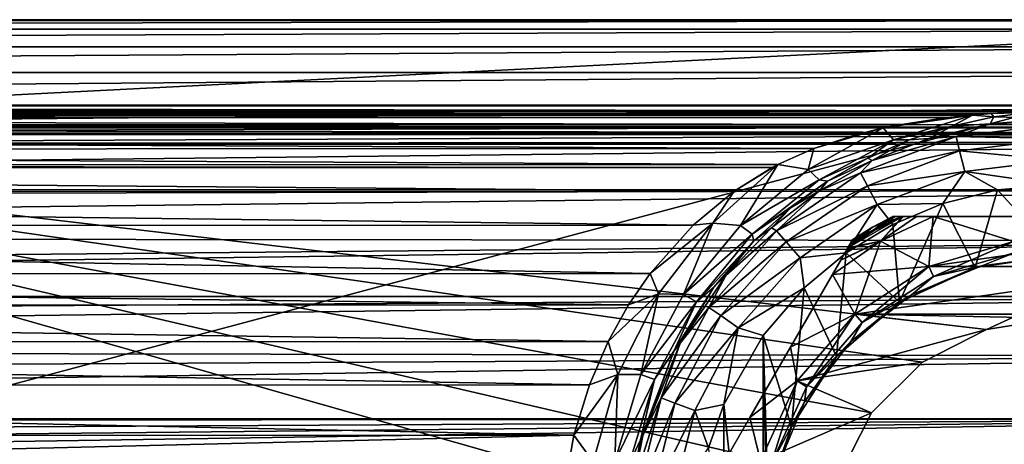
# Model space of a CAD drawing. Units: millimetres. Extents: x -320 to 152, y -206 to 580.
# Drawn here: x 28 to 73, y 5 to 24 of the extents above; entities that cross this region are included whole.
import ezdxf

# ---------------------------------------------------------------- set-up
doc = ezdxf.new("R2010")
doc.units = ezdxf.units.MM
doc.header["$LTSCALE"] = 26.699852
for name, color, linetype in [('370', 7, 'CONTINUOUS'), ('373', 7, 'CONTINUOUS'), ('374', 7, 'CONTINUOUS'), ('375', 7, 'CONTINUOUS'), ('382', 7, 'CONTINUOUS'), ('673', 7, 'CONTINUOUS'), ('674', 7, 'CONTINUOUS'), ('675', 7, 'CONTINUOUS'), ('680', 7, 'CONTINUOUS'), ('681', 7, 'CONTINUOUS'), ('684', 7, 'CONTINUOUS'), ('685', 7, 'CONTINUOUS'), ('687', 7, 'CONTINUOUS'), ('688', 7, 'CONTINUOUS'), ('689', 7, 'CONTINUOUS'), ('690', 7, 'CONTINUOUS'), ('702', 7, 'CONTINUOUS'), ('704', 7, 'CONTINUOUS'), ('707', 7, 'CONTINUOUS'), ('709', 7, 'CONTINUOUS'), ('713', 7, 'CONTINUOUS'), ('716', 7, 'CONTINUOUS'), ('719', 7, 'CONTINUOUS'), ('723', 7, 'CONTINUOUS')]:
    doc.layers.add(name, color=color, linetype=linetype)

msp = doc.modelspace()

# ---------------------------------------------------------------- linework, layer by layer
at = {"layer": '370', "color": 7, "linetype": 'CONTINUOUS'}
for points in [[(0.25, 18.3, -36.3), (90.167, 18.361, -36.3), (71.787, 9.891, -36.3), (0.25, 18.3, -36.3)], [(0.25, -18.3, -36.3), (0.25, 18.3, -36.3), (64.6, 0, -36.3), (0.25, -18.3, -36.3)], [(64.6, 0, -36.3), (0.25, 18.3, -36.3), (65.109, 3.214, -36.3), (64.6, 0, -36.3)], [(65.109, 3.214, -36.3), (0.25, 18.3, -36.3), (66.587, 6.114, -36.3), (65.109, 3.214, -36.3)], [(66.587, 6.114, -36.3), (0.25, 18.3, -36.3), (68.888, 8.414, -36.3), (66.587, 6.114, -36.3)], [(68.888, 8.414, -36.3), (0.25, 18.3, -36.3), (71.787, 9.891, -36.3), (68.888, 8.414, -36.3)], [(71.787, 9.891, -36.3), (90.167, 18.361, -36.3), (75, 10.4, -36.3), (71.787, 9.891, -36.3)]]:
    msp.add_3dface(points, dxfattribs=at)
at = {"layer": '373', "color": 7, "linetype": 'CONTINUOUS'}
for points in [[(94.1, 23.856, -2.627), (0.25, 19.088, -35.641), (0.042, 23.855, -2.636), (94.1, 23.856, -2.627)], [(90.166, 19.149, -35.639), (0.25, 19.088, -35.641), (94.1, 23.856, -2.627), (90.166, 19.149, -35.639)]]:
    msp.add_3dface(points, dxfattribs=at)
at = {"layer": '374', "color": 7, "linetype": 'CONTINUOUS'}
for points in [[(94.1, 23.856, -2.627), (0.042, 23.855, -2.636), (94.1, 23.861, -2.583), (94.1, 23.856, -2.627)], [(94.1, 23.861, -2.583), (0.042, 23.855, -2.636), (0.042, 23.86, -2.592), (94.1, 23.861, -2.583)]]:
    msp.add_3dface(points, dxfattribs=at)
at = {"layer": '375', "color": 7, "linetype": 'CONTINUOUS'}
for points in [[(94.1, 23.861, -2.583), (0.042, 23.86, -2.592), (-94.016, 23.892, 2.254), (94.1, 23.861, -2.583)], [(94.1, 23.861, -2.583), (-94.016, 23.892, 2.254), (94.101, 23.892, 2.257), (94.1, 23.861, -2.583)], [(-94.016, 23.892, 2.254), (-94.016, 23.462, 5.05), (94.101, 23.892, 2.257), (-94.016, 23.892, 2.254)], [(94.101, 23.892, 2.257), (-94.016, 23.462, 5.05), (94.1, 23.461, 5.054), (94.101, 23.892, 2.257)], [(-94.016, 23.462, 5.05), (-94.016, 22.666, 7.891), (94.1, 23.461, 5.054), (-94.016, 23.462, 5.05)], [(94.1, 23.461, 5.054), (-94.016, 22.666, 7.891), (94.1, 22.664, 7.895), (94.1, 23.461, 5.054)], [(-94.016, 22.666, 7.891), (-94.016, 21.51, 10.642), (94.1, 22.664, 7.895), (-94.016, 22.666, 7.891)], [(94.1, 22.664, 7.895), (-94.016, 21.51, 10.642), (94.1, 21.508, 10.645), (94.1, 22.664, 7.895)], [(-94.016, 21.51, 10.642), (-94.016, 20.033, 13.214), (94.1, 21.508, 10.645), (-94.016, 21.51, 10.642)], [(94.1, 21.508, 10.645), (-94.016, 20.033, 13.214), (94.1, 20.031, 13.216), (94.1, 21.508, 10.645)], [(-94.016, 20.033, 13.214), (-94.016, 18.259, 15.576), (94.1, 20.031, 13.216), (-94.016, 20.033, 13.214)], [(94.1, 20.031, 13.216), (-94.016, 18.259, 15.576), (94.1, 18.257, 15.578), (94.1, 20.031, 13.216)], [(-94.016, 18.259, 15.576), (-94.016, 16.208, 17.699), (94.1, 18.257, 15.578), (-94.016, 18.259, 15.576)], [(94.1, 18.257, 15.578), (-94.016, 16.208, 17.699), (94.1, 16.206, 17.701), (94.1, 18.257, 15.578)], [(94.1, 16.206, 17.701), (-94.016, 16.208, 17.699), (-89.5, 15.8, 18.064), (94.1, 16.206, 17.701)], [(-88.186, 14.08, 19.433), (94.1, 16.206, 17.701), (-89.5, 15.8, 18.064), (-88.186, 14.08, 19.433)], [(94.101, 13.901, 19.562), (94.1, 16.206, 17.701), (-88.186, 14.08, 19.433), (94.101, 13.901, 19.562)], [(94.101, 13.901, 19.562), (-94.016, 11.377, 21.131), (94.1, 11.376, 21.132), (94.101, 13.901, 19.562)], [(-94.016, 11.377, 21.131), (94.101, 13.901, 19.562), (-86.75, 12.2, 20.666), (-94.016, 11.377, 21.131)], [(-86.75, 12.2, 20.666), (94.101, 13.901, 19.562), (-88.186, 14.08, 19.433), (-86.75, 12.2, 20.666)], [(94.1, 11.376, 21.132), (-94.016, 11.377, 21.131), (-89.5, 10.2, 21.725), (94.1, 11.376, 21.132)], [(-88.154, 8.977, 22.258), (94.1, 11.376, 21.132), (-89.5, 10.2, 21.725), (-88.154, 8.977, 22.258)], [(94.1, 8.681, 22.375), (94.1, 11.376, 21.132), (-88.154, 8.977, 22.258), (94.1, 8.681, 22.375)], [(-86.75, 7.7, 22.73), (94.1, 8.681, 22.375), (-88.154, 8.977, 22.258), (-86.75, 7.7, 22.73)], [(94.1, 8.681, 22.375), (-94.016, 5.854, 23.273), (94.1, 5.853, 23.273), (94.1, 8.681, 22.375)], [(-94.016, 5.854, 23.273), (94.1, 8.681, 22.375), (-86.75, 7.7, 22.73), (-94.016, 5.854, 23.273)], [(94.1, 5.853, 23.273), (-94.016, 5.854, 23.273), (-89.5, 5.7, 23.311), (94.1, 5.853, 23.273)], [(94.1, 5.853, 23.273), (-94.016, 2.942, 23.818), (94.1, 2.942, 23.818), (94.1, 5.853, 23.273)], [(-94.016, 2.942, 23.818), (94.1, 5.853, 23.273), (-86.75, 4, 23.662), (-94.016, 2.942, 23.818)], [(-88.135, 4.856, 23.502), (94.1, 5.853, 23.273), (-89.5, 5.7, 23.311), (-88.135, 4.856, 23.502)], [(-86.75, 4, 23.662), (94.1, 5.853, 23.273), (-88.135, 4.856, 23.502), (-86.75, 4, 23.662)]]:
    msp.add_3dface(points, dxfattribs=at)
at = {"layer": '382', "color": 7, "linetype": 'CONTINUOUS'}
for points in [[(-89.666, 19.148, -35.639), (0.25, 19.088, -35.641), (90.166, 19.038, -35.926), (-89.666, 19.148, -35.639)], [(-89.666, 19.148, -35.639), (90.166, 19.038, -35.926), (-89.665, 19.037, -35.927), (-89.666, 19.148, -35.639)], [(0.25, 19.088, -35.641), (90.166, 19.149, -35.639), (90.166, 19.038, -35.926), (0.25, 19.088, -35.641)], [(-89.665, 19.002, -35.978), (90.167, 18.771, -36.187), (-89.666, 18.768, -36.189), (-89.665, 19.002, -35.978)], [(90.167, 18.771, -36.187), (90.167, 18.72, -36.215), (-89.666, 18.768, -36.189), (90.167, 18.771, -36.187)], [(-89.666, 18.768, -36.189), (90.167, 18.72, -36.215), (-89.666, 18.72, -36.215), (-89.666, 18.768, -36.189)], [(90.167, 18.72, -36.215), (0.25, 18.3, -36.3), (-89.666, 18.72, -36.215), (90.167, 18.72, -36.215)], [(90.166, 19.038, -35.926), (90.166, 19.003, -35.978), (-89.665, 19.037, -35.927), (90.166, 19.038, -35.926)], [(-89.665, 19.037, -35.927), (90.166, 19.003, -35.978), (-89.665, 19.002, -35.978), (-89.665, 19.037, -35.927)], [(90.166, 19.003, -35.978), (90.167, 18.771, -36.187), (-89.665, 19.002, -35.978), (90.166, 19.003, -35.978)], [(90.167, 18.361, -36.3), (0.25, 18.3, -36.3), (90.167, 18.72, -36.215), (90.167, 18.361, -36.3)]]:
    msp.add_3dface(points, dxfattribs=at)
at = {"layer": '673', "color": 7, "linetype": 'CONTINUOUS'}
for points in [[(69.184, 12.735, -52.2), (73.008, 13.858, -52.2), (69.392, 12.28, -52.2), (69.184, 12.735, -52.2)], [(69.392, 12.28, -52.2), (73.008, 13.858, -52.2), (73.079, 13.363, -52.2), (69.392, 12.28, -52.2)], [(65.832, 10.58, -52.2), (69.184, 12.735, -52.2), (66.159, 10.203, -52.2), (65.832, 10.58, -52.2)], [(66.159, 10.203, -52.2), (69.184, 12.735, -52.2), (69.392, 12.28, -52.2), (66.159, 10.203, -52.2)], [(63.222, 7.569, -52.2), (65.832, 10.58, -52.2), (63.643, 7.299, -52.2), (63.222, 7.569, -52.2)], [(63.643, 7.299, -52.2), (65.832, 10.58, -52.2), (66.159, 10.203, -52.2), (63.643, 7.299, -52.2)], [(61.567, 3.944, -52.2), (63.222, 7.569, -52.2), (62.047, 3.803, -52.2), (61.567, 3.944, -52.2)], [(62.047, 3.803, -52.2), (63.222, 7.569, -52.2), (63.643, 7.299, -52.2), (62.047, 3.803, -52.2)]]:
    msp.add_3dface(points, dxfattribs=at)
at = {"layer": '674', "color": 7, "linetype": 'CONTINUOUS'}
for points in [[(73.008, 13.858, -37.2), (69.184, 12.735, -37.2), (76.992, 13.858, -37.2), (73.008, 13.858, -37.2)], [(76.992, 13.858, -37.2), (69.184, 12.735, -37.2), (80.816, 12.735, -37.2), (76.992, 13.858, -37.2)], [(69.184, 12.735, -37.2), (65.832, 10.58, -37.2), (80.816, 12.735, -37.2), (69.184, 12.735, -37.2)], [(80.816, 12.735, -37.2), (65.832, 10.58, -37.2), (84.168, 10.58, -37.2), (80.816, 12.735, -37.2)], [(65.832, 10.58, -37.2), (63.222, 7.569, -37.2), (71.787, 9.891, -37.2), (65.832, 10.58, -37.2)], [(84.168, 10.58, -37.2), (65.832, 10.58, -37.2), (75, 10.4, -37.2), (84.168, 10.58, -37.2)], [(75, 10.4, -37.2), (65.832, 10.58, -37.2), (71.787, 9.891, -37.2), (75, 10.4, -37.2)], [(71.787, 9.891, -37.2), (63.222, 7.569, -37.2), (68.888, 8.414, -37.2), (71.787, 9.891, -37.2)], [(68.888, 8.414, -37.2), (63.222, 7.569, -37.2), (66.587, 6.114, -37.2), (68.888, 8.414, -37.2)], [(63.222, 7.569, -37.2), (61.567, 3.944, -37.2), (66.587, 6.114, -37.2), (63.222, 7.569, -37.2)], [(66.587, 6.114, -37.2), (61.567, 3.944, -37.2), (65.109, 3.214, -37.2), (66.587, 6.114, -37.2)]]:
    msp.add_3dface(points, dxfattribs=at)
at = {"layer": '675', "color": 7, "linetype": 'CONTINUOUS'}
for points in [[(65.678, 13.854, -40.479), (65.517, 13.574, -49.374), (65.516, 13.574, -40.026), (65.678, 13.854, -40.479)], [(65.68, 13.857, -48.914), (65.517, 13.574, -49.374), (65.678, 13.854, -40.479), (65.68, 13.857, -48.914)], [(65.737, 13.955, -40.986), (65.68, 13.857, -48.914), (65.678, 13.854, -40.479), (65.737, 13.955, -40.986)], [(65.737, 13.955, -48.414), (65.68, 13.857, -48.914), (65.737, 13.955, -40.986), (65.737, 13.955, -48.414)], [(65.491, 13.53, -39.976), (65.201, 13.028, -49.843), (65.199, 13.025, -39.555), (65.491, 13.53, -39.976)], [(65.493, 13.533, -49.42), (65.201, 13.028, -49.843), (65.491, 13.53, -39.976), (65.493, 13.533, -49.42)], [(65.516, 13.574, -40.026), (65.493, 13.533, -49.42), (65.491, 13.53, -39.976), (65.516, 13.574, -40.026)], [(65.517, 13.574, -49.374), (65.493, 13.533, -49.42), (65.516, 13.574, -40.026), (65.517, 13.574, -49.374)], [(65.201, 13.028, -49.843), (64.819, 12.366, -50.182), (65.199, 13.025, -39.555), (65.201, 13.028, -49.843)], [(65.199, 13.025, -39.555), (64.819, 12.366, -50.182), (64.819, 12.366, -39.218), (65.199, 13.025, -39.555)], [(64.819, 12.366, -50.182), (62.928, 9.092, -51.088), (64.819, 12.366, -39.218), (64.819, 12.366, -50.182)], [(64.819, 12.366, -39.218), (62.928, 9.092, -51.088), (62.928, 9.092, -38.312), (64.819, 12.366, -39.218)], [(62.928, 9.092, -51.088), (61.091, 5.909, -51.088), (62.928, 9.092, -38.312), (62.928, 9.092, -51.088)], [(62.928, 9.092, -38.312), (61.091, 5.909, -51.088), (61.091, 5.909, -38.312), (62.928, 9.092, -38.312)], [(61.091, 5.909, -51.088), (59.2, 2.634, -50.182), (61.091, 5.909, -38.312), (61.091, 5.909, -51.088)], [(61.091, 5.909, -38.312), (59.2, 2.634, -50.182), (59.2, 2.634, -39.218), (61.091, 5.909, -38.312)]]:
    msp.add_3dface(points, dxfattribs=at)
at = {"layer": '680', "color": 7, "linetype": 'CONTINUOUS'}
for points in [[(67.546, 15, -48.414), (67.546, 15, -40.986), (67.663, 15, -40.479), (67.546, 15, -48.414)], [(67.66, 15, -48.914), (67.546, 15, -48.414), (67.663, 15, -40.479), (67.66, 15, -48.914)], [(67.986, 15, -49.374), (67.66, 15, -48.914), (67.663, 15, -40.479), (67.986, 15, -49.374)], [(67.986, 15, -40.026), (67.986, 15, -49.374), (67.663, 15, -40.479), (67.986, 15, -40.026)], [(68.033, 15, -49.42), (67.986, 15, -49.374), (67.986, 15, -40.026), (68.033, 15, -49.42)], [(68.037, 15, -39.976), (68.033, 15, -49.42), (67.986, 15, -40.026), (68.037, 15, -39.976)], [(68.616, 15, -49.843), (68.033, 15, -49.42), (68.037, 15, -39.976), (68.616, 15, -49.843)], [(68.62, 15, -39.555), (68.616, 15, -49.843), (68.037, 15, -39.976), (68.62, 15, -39.555)], [(69.381, 15, -50.182), (68.616, 15, -49.843), (69.381, 15, -39.218), (69.381, 15, -50.182)], [(69.381, 15, -39.218), (68.616, 15, -49.843), (68.62, 15, -39.555), (69.381, 15, -39.218)], [(73.163, 15, -51.088), (69.381, 15, -50.182), (73.163, 15, -38.312), (73.163, 15, -51.088)], [(73.163, 15, -38.312), (69.381, 15, -50.182), (69.381, 15, -39.218), (73.163, 15, -38.312)]]:
    msp.add_3dface(points, dxfattribs=at)
at = {"layer": '681', "color": 7, "linetype": 'CONTINUOUS'}
for points in [[(67.546, 15, -40.986), (67.546, 15, -48.414), (66.625, 14.506, -48.414), (67.546, 15, -40.986)], [(67.546, 15, -40.986), (66.625, 14.506, -48.414), (66.625, 14.506, -40.986), (67.546, 15, -40.986)], [(65.737, 13.955, -48.414), (65.737, 13.955, -40.986), (66.625, 14.506, -40.986), (65.737, 13.955, -48.414)], [(66.625, 14.506, -48.414), (65.737, 13.955, -48.414), (66.625, 14.506, -40.986), (66.625, 14.506, -48.414)]]:
    msp.add_3dface(points, dxfattribs=at)
at = {"layer": '684', "color": 7, "linetype": 'CONTINUOUS'}
for points in [[(69.184, 12.735, -37.2), (69.381, 15, -39.218), (66.991, 13.872, -39.218), (69.184, 12.735, -37.2)], [(69.184, 12.735, -37.2), (73.008, 13.858, -37.2), (69.381, 15, -39.218), (69.184, 12.735, -37.2)], [(73.008, 13.858, -37.2), (73.163, 15, -38.312), (69.381, 15, -39.218), (73.008, 13.858, -37.2)], [(64.819, 12.366, -39.218), (69.184, 12.735, -37.2), (66.991, 13.872, -39.218), (64.819, 12.366, -39.218)], [(65.832, 10.58, -37.2), (69.184, 12.735, -37.2), (64.819, 12.366, -39.218), (65.832, 10.58, -37.2)], [(65.832, 10.58, -37.2), (64.819, 12.366, -39.218), (62.928, 9.092, -38.312), (65.832, 10.58, -37.2)], [(63.222, 7.569, -37.2), (65.832, 10.58, -37.2), (62.928, 9.092, -38.312), (63.222, 7.569, -37.2)], [(63.222, 7.569, -37.2), (62.928, 9.092, -38.312), (61.091, 5.909, -38.312), (63.222, 7.569, -37.2)], [(61.567, 3.944, -37.2), (63.222, 7.569, -37.2), (61.091, 5.909, -38.312), (61.567, 3.944, -37.2)], [(61.567, 3.944, -37.2), (61.091, 5.909, -38.312), (59.2, 2.634, -39.218), (61.567, 3.944, -37.2)]]:
    msp.add_3dface(points, dxfattribs=at)
at = {"layer": '685', "color": 7, "linetype": 'CONTINUOUS'}
for points in [[(69.381, 15, -50.182), (69.184, 12.735, -52.2), (66.991, 13.872, -50.182), (69.381, 15, -50.182)], [(73.008, 13.858, -52.2), (69.184, 12.735, -52.2), (69.381, 15, -50.182), (73.008, 13.858, -52.2)], [(73.008, 13.858, -52.2), (69.381, 15, -50.182), (73.163, 15, -51.088), (73.008, 13.858, -52.2)], [(65.832, 10.58, -52.2), (64.819, 12.366, -50.182), (66.991, 13.872, -50.182), (65.832, 10.58, -52.2)], [(69.184, 12.735, -52.2), (65.832, 10.58, -52.2), (66.991, 13.872, -50.182), (69.184, 12.735, -52.2)], [(65.832, 10.58, -52.2), (62.928, 9.092, -51.088), (64.819, 12.366, -50.182), (65.832, 10.58, -52.2)], [(65.832, 10.58, -52.2), (63.222, 7.569, -52.2), (62.928, 9.092, -51.088), (65.832, 10.58, -52.2)], [(63.222, 7.569, -52.2), (61.091, 5.909, -51.088), (62.928, 9.092, -51.088), (63.222, 7.569, -52.2)], [(63.222, 7.569, -52.2), (61.567, 3.944, -52.2), (61.091, 5.909, -51.088), (63.222, 7.569, -52.2)], [(61.567, 3.944, -52.2), (59.2, 2.634, -50.182), (61.091, 5.909, -51.088), (61.567, 3.944, -52.2)]]:
    msp.add_3dface(points, dxfattribs=at)
at = {"layer": '687', "color": 7, "linetype": 'CONTINUOUS'}
for points in [[(69.392, 12.28, -52.2), (73.079, 13.363, -52.2), (71.578, 12.77, -52.038), (69.392, 12.28, -52.2)], [(73.079, 13.363, -52.2), (75, 13.22, -52.038), (71.578, 12.77, -52.038), (73.079, 13.363, -52.2)], [(68.39, 11.449, -52.038), (69.392, 12.28, -52.2), (71.578, 12.77, -52.038), (68.39, 11.449, -52.038)], [(66.159, 10.203, -52.2), (69.392, 12.28, -52.2), (68.39, 11.449, -52.038), (66.159, 10.203, -52.2)], [(65.652, 9.348, -52.038), (66.159, 10.203, -52.2), (68.39, 11.449, -52.038), (65.652, 9.348, -52.038)], [(63.643, 7.299, -52.2), (66.159, 10.203, -52.2), (65.652, 9.348, -52.038), (63.643, 7.299, -52.2)], [(63.551, 6.61, -52.038), (63.643, 7.299, -52.2), (65.652, 9.348, -52.038), (63.551, 6.61, -52.038)], [(62.047, 3.803, -52.2), (63.643, 7.299, -52.2), (63.551, 6.61, -52.038), (62.047, 3.803, -52.2)], [(62.23, 3.422, -52.038), (62.047, 3.803, -52.2), (63.551, 6.61, -52.038), (62.23, 3.422, -52.038)]]:
    msp.add_3dface(points, dxfattribs=at)
at = {"layer": '688', "color": 7, "linetype": 'CONTINUOUS'}
for points in [[(65.517, 13.574, -49.374), (67.546, 15, -48.414), (67.66, 15, -48.914), (65.517, 13.574, -49.374)], [(67.546, 15, -48.414), (65.517, 13.574, -49.374), (66.625, 14.506, -48.414), (67.546, 15, -48.414)], [(65.517, 13.574, -49.374), (67.66, 15, -48.914), (67.986, 15, -49.374), (65.517, 13.574, -49.374)], [(65.517, 13.574, -49.374), (67.986, 15, -49.374), (66.991, 13.872, -50.182), (65.517, 13.574, -49.374)], [(67.986, 15, -49.374), (68.033, 15, -49.42), (66.991, 13.872, -50.182), (67.986, 15, -49.374)], [(68.033, 15, -49.42), (68.616, 15, -49.843), (66.991, 13.872, -50.182), (68.033, 15, -49.42)], [(68.616, 15, -49.843), (69.381, 15, -50.182), (66.991, 13.872, -50.182), (68.616, 15, -49.843)], [(65.517, 13.574, -49.374), (65.68, 13.857, -48.914), (66.625, 14.506, -48.414), (65.517, 13.574, -49.374)], [(65.68, 13.857, -48.914), (65.737, 13.955, -48.414), (66.625, 14.506, -48.414), (65.68, 13.857, -48.914)], [(64.819, 12.366, -50.182), (65.201, 13.028, -49.843), (66.991, 13.872, -50.182), (64.819, 12.366, -50.182)], [(65.201, 13.028, -49.843), (65.493, 13.533, -49.42), (66.991, 13.872, -50.182), (65.201, 13.028, -49.843)], [(65.493, 13.533, -49.42), (65.517, 13.574, -49.374), (66.991, 13.872, -50.182), (65.493, 13.533, -49.42)]]:
    msp.add_3dface(points, dxfattribs=at)
at = {"layer": '689', "color": 7, "linetype": 'CONTINUOUS'}
for points in [[(65.678, 13.854, -40.479), (65.516, 13.574, -40.026), (67.986, 15, -40.026), (65.678, 13.854, -40.479)], [(67.986, 15, -40.026), (65.516, 13.574, -40.026), (66.991, 13.872, -39.218), (67.986, 15, -40.026)], [(65.737, 13.955, -40.986), (65.678, 13.854, -40.479), (67.986, 15, -40.026), (65.737, 13.955, -40.986)], [(65.737, 13.955, -40.986), (67.986, 15, -40.026), (66.625, 14.506, -40.986), (65.737, 13.955, -40.986)], [(67.663, 15, -40.479), (67.546, 15, -40.986), (66.625, 14.506, -40.986), (67.663, 15, -40.479)], [(67.986, 15, -40.026), (67.663, 15, -40.479), (66.625, 14.506, -40.986), (67.986, 15, -40.026)], [(69.381, 15, -39.218), (68.62, 15, -39.555), (66.991, 13.872, -39.218), (69.381, 15, -39.218)], [(68.62, 15, -39.555), (68.037, 15, -39.976), (66.991, 13.872, -39.218), (68.62, 15, -39.555)], [(68.037, 15, -39.976), (67.986, 15, -40.026), (66.991, 13.872, -39.218), (68.037, 15, -39.976)], [(65.199, 13.025, -39.555), (64.819, 12.366, -39.218), (66.991, 13.872, -39.218), (65.199, 13.025, -39.555)], [(65.491, 13.53, -39.976), (65.199, 13.025, -39.555), (66.991, 13.872, -39.218), (65.491, 13.53, -39.976)], [(65.516, 13.574, -40.026), (65.491, 13.53, -39.976), (66.991, 13.872, -39.218), (65.516, 13.574, -40.026)]]:
    msp.add_3dface(points, dxfattribs=at)
at = {"layer": '690', "color": 7, "linetype": 'CONTINUOUS', "true_color": 0xdba300}
for points in [[(71.787, 9.891, -36.3), (75, 10.4, -36.3), (71.787, 9.891, -37.2), (71.787, 9.891, -36.3)], [(75, 10.4, -36.3), (75, 10.4, -37.2), (71.787, 9.891, -37.2), (75, 10.4, -36.3)], [(68.888, 8.414, -36.3), (71.787, 9.891, -36.3), (68.888, 8.414, -37.2), (68.888, 8.414, -36.3)], [(71.787, 9.891, -36.3), (71.787, 9.891, -37.2), (68.888, 8.414, -37.2), (71.787, 9.891, -36.3)], [(66.587, 6.114, -36.3), (68.888, 8.414, -36.3), (66.587, 6.114, -37.2), (66.587, 6.114, -36.3)], [(68.888, 8.414, -36.3), (68.888, 8.414, -37.2), (66.587, 6.114, -37.2), (68.888, 8.414, -36.3)], [(65.109, 3.214, -36.3), (66.587, 6.114, -36.3), (65.109, 3.214, -37.2), (65.109, 3.214, -36.3)], [(66.587, 6.114, -36.3), (66.587, 6.114, -37.2), (65.109, 3.214, -37.2), (66.587, 6.114, -36.3)]]:
    msp.add_3dface(points, dxfattribs=at)
at = {"layer": '702', "color": 7, "linetype": 'CONTINUOUS'}
for points in [[(72.274, 16.194, -55.2), (69.816, 15.582, -55.2), (71.275, 12.684, -55.2), (72.274, 16.194, -55.2)], [(75, 13.22, -55.2), (72.274, 16.194, -55.2), (71.275, 12.684, -55.2), (75, 13.22, -55.2)], [(75, 16.422, -55.2), (72.274, 16.194, -55.2), (75, 13.22, -55.2), (75, 16.422, -55.2)], [(69.816, 15.582, -55.2), (67.547, 14.633, -55.2), (67.852, 11.121, -55.2), (69.816, 15.582, -55.2)], [(71.275, 12.684, -55.2), (69.816, 15.582, -55.2), (67.852, 11.121, -55.2), (71.275, 12.684, -55.2)], [(67.547, 14.633, -55.2), (65.445, 13.356, -55.2), (67.852, 11.121, -55.2), (67.547, 14.633, -55.2)], [(65.445, 13.356, -55.2), (63.55, 11.773, -55.2), (65.009, 8.657, -55.2), (65.445, 13.356, -55.2)], [(67.852, 11.121, -55.2), (65.445, 13.356, -55.2), (65.009, 8.657, -55.2), (67.852, 11.121, -55.2)], [(63.55, 11.773, -55.2), (61.687, 9.617, -55.2), (62.975, 5.492, -55.2), (63.55, 11.773, -55.2)], [(65.009, 8.657, -55.2), (63.55, 11.773, -55.2), (62.975, 5.492, -55.2), (65.009, 8.657, -55.2)], [(59.918, 6.494, -55.2), (61.682, -9.609, -55.2), (61.687, 9.617, -55.2), (59.918, 6.494, -55.2)], [(61.687, 9.617, -55.2), (61.682, -9.609, -55.2), (61.915, -1.882, -55.2), (61.687, 9.617, -55.2)], [(62.975, 5.492, -55.2), (61.687, 9.617, -55.2), (61.915, 1.882, -55.2), (62.975, 5.492, -55.2)], [(61.915, 1.882, -55.2), (61.687, 9.617, -55.2), (61.915, -1.882, -55.2), (61.915, 1.882, -55.2)], [(59.218, 4.533, -55.2), (59.906, -6.466, -55.2), (59.918, 6.494, -55.2), (59.218, 4.533, -55.2)], [(59.906, -6.466, -55.2), (61.682, -9.609, -55.2), (59.918, 6.494, -55.2), (59.906, -6.466, -55.2)]]:
    msp.add_3dface(points, dxfattribs=at)
at = {"layer": '704', "color": 7, "linetype": 'CONTINUOUS'}
for points in [[(75, 20, -74.7), (-75, 20, -74.7), (75, 19.766, -68.002), (75, 20, -74.7)], [(75, 19.766, -68.002), (-75, 20, -74.7), (-75, 19.766, -68.002), (75, 19.766, -68.002)]]:
    msp.add_3dface(points, dxfattribs=at)
at = {"layer": '707', "color": 7, "linetype": 'CONTINUOUS'}
for points in [[(72.112, 19.496, -66.356), (75, 19.42, -58.095), (73.763, 19.702, -67.287), (72.112, 19.496, -66.356)], [(69.179, 18.527, -58.095), (71.946, 19.178, -58.095), (70.227, 19.085, -65.333), (69.179, 18.527, -58.095)], [(70.227, 19.085, -65.333), (71.946, 19.178, -58.095), (72.112, 19.496, -66.356), (70.227, 19.085, -65.333)], [(71.946, 19.178, -58.095), (75, 19.42, -58.095), (72.112, 19.496, -66.356), (71.946, 19.178, -58.095)], [(68.292, 18.457, -64.341), (69.179, 18.527, -58.095), (70.227, 19.085, -65.333), (68.292, 18.457, -64.341)], [(66.426, 17.633, -63.451), (66.622, 17.52, -58.095), (68.292, 18.457, -64.341), (66.426, 17.633, -63.451)], [(66.622, 17.52, -58.095), (69.179, 18.527, -58.095), (68.292, 18.457, -64.341), (66.622, 17.52, -58.095)], [(64.23, 16.16, -58.095), (66.622, 17.52, -58.095), (64.605, 16.592, -62.655), (64.23, 16.16, -58.095)], [(64.605, 16.592, -62.655), (66.622, 17.52, -58.095), (66.426, 17.633, -63.451), (64.605, 16.592, -62.655)], [(62.949, 15.402, -61.997), (64.23, 16.16, -58.095), (64.605, 16.592, -62.655), (62.949, 15.402, -61.997)], [(62.068, 14.488, -58.095), (64.23, 16.16, -58.095), (62.949, 15.402, -61.997), (62.068, 14.488, -58.095)], [(61.27, 13.896, -61.393), (62.068, 14.488, -58.095), (62.949, 15.402, -61.997), (61.27, 13.896, -61.393)], [(59.996, 12.33, -58.095), (62.068, 14.488, -58.095), (61.27, 13.896, -61.393), (59.996, 12.33, -58.095)], [(59.458, 11.802, -60.812), (59.996, 12.33, -58.095), (61.27, 13.896, -61.393), (59.458, 11.802, -60.812)], [(57.934, 9.269, -58.095), (59.996, 12.33, -58.095), (59.458, 11.802, -60.812), (57.934, 9.269, -58.095)], [(57.652, 8.899, -60.305), (57.934, 9.269, -58.095), (59.458, 11.802, -60.812), (57.652, 8.899, -60.305)], [(56.257, 5.083, -58.095), (57.934, 9.269, -58.095), (57.652, 8.899, -60.305), (56.257, 5.083, -58.095)], [(56.143, 4.904, -59.94), (56.257, 5.083, -58.095), (57.652, 8.899, -60.305), (56.143, 4.904, -59.94)], [(55.673, 2.448, -59.838), (55.758, 2.621, -58.095), (56.143, 4.904, -59.94), (55.673, 2.448, -59.838)], [(55.758, 2.621, -58.095), (56.257, 5.083, -58.095), (56.143, 4.904, -59.94), (55.758, 2.621, -58.095)]]:
    msp.add_3dface(points, dxfattribs=at)
at = {"layer": '709', "color": 7, "linetype": 'CONTINUOUS'}
for points in [[(75, 19.766, -68.002), (-75, 19.766, -68.002), (-73.617, 19.735, -67.67), (75, 19.766, -68.002)], [(75, 19.766, -68.002), (-73.617, 19.735, -67.67), (73.705, 19.738, -67.691), (75, 19.766, -68.002)], [(73.705, 19.738, -67.691), (-73.617, 19.735, -67.67), (71.989, 19.647, -67.296), (73.705, 19.738, -67.691)], [(-73.617, 19.735, -67.67), (-71.776, 19.632, -67.248), (71.989, 19.647, -67.296), (-73.617, 19.735, -67.67)], [(71.989, 19.647, -67.296), (-71.776, 19.632, -67.248), (71.144, 19.58, -67.106), (71.989, 19.647, -67.296)], [(-71.776, 19.632, -67.248), (-71.133, 19.579, -67.103), (71.144, 19.58, -67.106), (-71.776, 19.632, -67.248)], [(71.144, 19.58, -67.106), (-71.133, 19.579, -67.103), (70.012, 19.464, -66.852), (71.144, 19.58, -67.106)], [(-71.133, 19.579, -67.103), (-69.713, 19.427, -66.784), (70.012, 19.464, -66.852), (-71.133, 19.579, -67.103)], [(70.012, 19.464, -66.852), (-69.713, 19.427, -66.784), (67.949, 19.159, -66.381), (70.012, 19.464, -66.852)], [(-69.713, 19.427, -66.784), (-67.677, 19.108, -66.318), (67.949, 19.159, -66.381), (-69.713, 19.427, -66.784)], [(-67.677, 19.108, -66.318), (-67.128, 18.996, -66.188), (67.949, 19.159, -66.381), (-67.677, 19.108, -66.318)], [(67.949, 19.159, -66.381), (-67.128, 18.996, -66.188), (67.12, 18.995, -66.186), (67.949, 19.159, -66.381)], [(-67.128, 18.996, -66.188), (-65.747, 18.657, -65.856), (67.12, 18.995, -66.186), (-67.128, 18.996, -66.188)], [(67.12, 18.995, -66.186), (-65.747, 18.657, -65.856), (65.932, 18.708, -65.901), (67.12, 18.995, -66.186)], [(65.932, 18.708, -65.901), (-65.747, 18.657, -65.856), (63.976, 18.07, -65.412), (65.932, 18.708, -65.901)], [(-65.747, 18.657, -65.856), (-63.831, 18.013, -65.375), (63.976, 18.07, -65.412), (-65.747, 18.657, -65.856)], [(63.976, 18.07, -65.412), (-63.831, 18.013, -65.375), (62.353, 17.34, -64.993), (63.976, 18.07, -65.412)], [(-63.831, 18.013, -65.375), (-62.345, 17.336, -64.991), (62.353, 17.34, -64.993), (-63.831, 18.013, -65.375)], [(62.353, 17.34, -64.993), (-62.345, 17.336, -64.991), (62.099, 17.207, -64.927), (62.353, 17.34, -64.993)], [(-62.345, 17.336, -64.991), (-62.01, 17.159, -64.904), (62.099, 17.207, -64.927), (-62.345, 17.336, -64.991)], [(62.099, 17.207, -64.927), (-62.01, 17.159, -64.904), (60.381, 16.139, -64.479), (62.099, 17.207, -64.927)], [(-62.01, 17.159, -64.904), (-60.319, 16.095, -64.464), (60.381, 16.139, -64.479), (-62.01, 17.159, -64.904)], [(60.381, 16.139, -64.479), (-60.319, 16.095, -64.464), (58.529, 14.609, -64.008), (60.381, 16.139, -64.479)], [(-60.319, 16.095, -64.464), (-58.482, 14.564, -63.996), (58.529, 14.609, -64.008), (-60.319, 16.095, -64.464)], [(58.529, 14.609, -64.008), (-58.482, 14.564, -63.996), (56.58, 12.416, -63.537), (58.529, 14.609, -64.008)], [(-58.482, 14.564, -63.996), (-56.549, 12.375, -63.53), (56.58, 12.416, -63.537), (-58.482, 14.564, -63.996)], [(56.58, 12.416, -63.537), (-56.549, 12.375, -63.53), (55.609, 11.004, -63.317), (56.58, 12.416, -63.537)], [(-56.549, 12.375, -63.53), (-55.587, 10.968, -63.312), (55.609, 11.004, -63.317), (-56.549, 12.375, -63.53)], [(55.609, 11.004, -63.317), (-55.587, 10.968, -63.312), (54.681, 9.342, -63.117), (55.609, 11.004, -63.317)], [(-55.587, 10.968, -63.312), (-54.667, 9.314, -63.114), (54.681, 9.342, -63.117), (-55.587, 10.968, -63.312)], [(54.681, 9.342, -63.117), (-54.667, 9.314, -63.114), (53.836, 7.386, -62.945), (54.681, 9.342, -63.117)], [(-54.667, 9.314, -63.114), (-53.83, 7.369, -62.944), (53.836, 7.386, -62.945), (-54.667, 9.314, -63.114)], [(53.836, 7.386, -62.945), (-53.83, 7.369, -62.944), (53.14, 5.105, -62.811), (53.836, 7.386, -62.945)], [(-53.83, 7.369, -62.944), (-53.139, 5.1, -62.811), (53.14, 5.105, -62.811), (-53.83, 7.369, -62.944)], [(-53.139, 5.1, -62.811), (-52.675, 2.538, -62.728), (53.14, 5.105, -62.811), (-53.139, 5.1, -62.811)], [(53.14, 5.105, -62.811), (-52.675, 2.538, -62.728), (52.675, 2.537, -62.728), (53.14, 5.105, -62.811)]]:
    msp.add_3dface(points, dxfattribs=at)
at = {"layer": '713', "color": 7, "linetype": 'CONTINUOUS'}
for points in [[(71.144, 19.58, -67.106), (67.949, 19.159, -66.381), (67.12, 18.995, -66.186), (71.144, 19.58, -67.106)], [(71.144, 19.58, -67.106), (67.12, 18.995, -66.186), (67.581, 18.457, -65.259), (71.144, 19.58, -67.106)], [(70.227, 19.085, -65.333), (71.144, 19.58, -67.106), (67.581, 18.457, -65.259), (70.227, 19.085, -65.333)], [(71.144, 19.58, -67.106), (70.012, 19.464, -66.852), (67.949, 19.159, -66.381), (71.144, 19.58, -67.106)], [(70.227, 19.085, -65.333), (72.112, 19.496, -66.356), (71.144, 19.58, -67.106), (70.227, 19.085, -65.333)], [(72.112, 19.496, -66.356), (71.989, 19.647, -67.296), (71.144, 19.58, -67.106), (72.112, 19.496, -66.356)], [(73.763, 19.702, -67.287), (73.705, 19.738, -67.691), (71.989, 19.647, -67.296), (73.763, 19.702, -67.287)], [(72.112, 19.496, -66.356), (73.763, 19.702, -67.287), (71.989, 19.647, -67.296), (72.112, 19.496, -66.356)], [(67.12, 18.995, -66.186), (63.976, 18.07, -65.412), (63.724, 17.121, -64.664), (67.12, 18.995, -66.186)], [(67.581, 18.457, -65.259), (67.12, 18.995, -66.186), (63.724, 17.121, -64.664), (67.581, 18.457, -65.259)], [(67.12, 18.995, -66.186), (65.932, 18.708, -65.901), (63.976, 18.07, -65.412), (67.12, 18.995, -66.186)], [(68.292, 18.457, -64.341), (70.227, 19.085, -65.333), (67.581, 18.457, -65.259), (68.292, 18.457, -64.341)], [(64.224, 16.655, -63.732), (67.581, 18.457, -65.259), (63.724, 17.121, -64.664), (64.224, 16.655, -63.732)], [(64.224, 16.655, -63.732), (66.426, 17.633, -63.451), (67.581, 18.457, -65.259), (64.224, 16.655, -63.732)], [(66.426, 17.633, -63.451), (68.292, 18.457, -64.341), (67.581, 18.457, -65.259), (66.426, 17.633, -63.451)], [(63.976, 18.07, -65.412), (62.353, 17.34, -64.993), (63.724, 17.121, -64.664), (63.976, 18.07, -65.412)], [(64.605, 16.592, -62.655), (66.426, 17.633, -63.451), (64.224, 16.655, -63.732), (64.605, 16.592, -62.655)], [(62.353, 17.34, -64.993), (60.381, 16.139, -64.479), (59.421, 14.691, -63.97), (62.353, 17.34, -64.993)], [(62.353, 17.34, -64.993), (59.421, 14.691, -63.97), (60.659, 14.587, -63.514), (62.353, 17.34, -64.993)], [(62.353, 17.34, -64.993), (62.099, 17.207, -64.927), (60.381, 16.139, -64.479), (62.353, 17.34, -64.993)], [(63.724, 17.121, -64.664), (62.353, 17.34, -64.993), (60.659, 14.587, -63.514), (63.724, 17.121, -64.664)], [(64.224, 16.655, -63.732), (63.724, 17.121, -64.664), (60.659, 14.587, -63.514), (64.224, 16.655, -63.732)], [(61.199, 14.192, -62.577), (64.224, 16.655, -63.732), (60.659, 14.587, -63.514), (61.199, 14.192, -62.577)], [(61.199, 14.192, -62.577), (64.605, 16.592, -62.655), (64.224, 16.655, -63.732), (61.199, 14.192, -62.577)], [(62.949, 15.402, -61.997), (64.605, 16.592, -62.655), (61.199, 14.192, -62.577), (62.949, 15.402, -61.997)], [(60.381, 16.139, -64.479), (58.529, 14.609, -64.008), (59.421, 14.691, -63.97), (60.381, 16.139, -64.479)], [(61.27, 13.896, -61.393), (62.949, 15.402, -61.997), (61.199, 14.192, -62.577), (61.27, 13.896, -61.393)], [(58.529, 14.609, -64.008), (56.58, 12.416, -63.537), (59.421, 14.691, -63.97), (58.529, 14.609, -64.008)], [(59.421, 14.691, -63.97), (56.58, 12.416, -63.537), (56.966, 11.493, -63.252), (59.421, 14.691, -63.97)], [(59.421, 14.691, -63.97), (56.966, 11.493, -63.252), (58.093, 11.46, -62.712), (59.421, 14.691, -63.97)], [(60.659, 14.587, -63.514), (59.421, 14.691, -63.97), (58.093, 11.46, -62.712), (60.659, 14.587, -63.514)], [(61.199, 14.192, -62.577), (60.659, 14.587, -63.514), (58.093, 11.46, -62.712), (61.199, 14.192, -62.577)], [(58.673, 11.143, -61.772), (61.199, 14.192, -62.577), (58.093, 11.46, -62.712), (58.673, 11.143, -61.772)], [(58.673, 11.143, -61.772), (61.27, 13.896, -61.393), (61.199, 14.192, -62.577), (58.673, 11.143, -61.772)], [(59.458, 11.802, -60.812), (61.27, 13.896, -61.393), (58.673, 11.143, -61.772), (59.458, 11.802, -60.812)], [(56.58, 12.416, -63.537), (55.609, 11.004, -63.317), (56.966, 11.493, -63.252), (56.58, 12.416, -63.537)], [(57.652, 8.899, -60.305), (59.458, 11.802, -60.812), (58.673, 11.143, -61.772), (57.652, 8.899, -60.305)], [(55.609, 11.004, -63.317), (54.681, 9.342, -63.117), (56.966, 11.493, -63.252), (55.609, 11.004, -63.317)], [(56.966, 11.493, -63.252), (54.681, 9.342, -63.117), (55.129, 7.853, -62.795), (56.966, 11.493, -63.252)], [(56.966, 11.493, -63.252), (55.129, 7.853, -62.795), (56.166, 7.854, -62.203), (56.966, 11.493, -63.252)], [(58.093, 11.46, -62.712), (56.966, 11.493, -63.252), (56.166, 7.854, -62.203), (58.093, 11.46, -62.712)], [(58.673, 11.143, -61.772), (58.093, 11.46, -62.712), (56.166, 7.854, -62.203), (58.673, 11.143, -61.772)], [(56.784, 7.629, -61.264), (58.673, 11.143, -61.772), (56.166, 7.854, -62.203), (56.784, 7.629, -61.264)], [(56.784, 7.629, -61.264), (57.652, 8.899, -60.305), (58.673, 11.143, -61.772), (56.784, 7.629, -61.264)], [(54.681, 9.342, -63.117), (53.836, 7.386, -62.945), (55.129, 7.853, -62.795), (54.681, 9.342, -63.117)], [(56.143, 4.904, -59.94), (57.652, 8.899, -60.305), (56.784, 7.629, -61.264), (56.143, 4.904, -59.94)], [(53.836, 7.386, -62.945), (53.14, 5.105, -62.811), (55.129, 7.853, -62.795), (53.836, 7.386, -62.945)], [(55.129, 7.853, -62.795), (53.14, 5.105, -62.811), (54.003, 3.903, -62.553), (55.129, 7.853, -62.795)], [(55.129, 7.853, -62.795), (54.003, 3.903, -62.553), (54.982, 3.912, -61.936), (55.129, 7.853, -62.795)], [(56.784, 7.629, -61.264), (56.166, 7.854, -62.203), (54.982, 3.912, -61.936), (56.784, 7.629, -61.264)], [(56.166, 7.854, -62.203), (55.129, 7.853, -62.795), (54.982, 3.912, -61.936), (56.166, 7.854, -62.203)], [(55.629, 3.795, -60.997), (56.784, 7.629, -61.264), (54.982, 3.912, -61.936), (55.629, 3.795, -60.997)], [(55.629, 3.795, -60.997), (56.143, 4.904, -59.94), (56.784, 7.629, -61.264), (55.629, 3.795, -60.997)], [(53.14, 5.105, -62.811), (52.675, 2.537, -62.728), (54.003, 3.903, -62.553), (53.14, 5.105, -62.811)], [(55.673, 2.448, -59.838), (56.143, 4.904, -59.94), (55.629, 3.795, -60.997), (55.673, 2.448, -59.838)]]:
    msp.add_3dface(points, dxfattribs=at)
at = {"layer": '716', "color": 7, "linetype": 'CONTINUOUS'}
for points in [[(71.946, 19.178, -58.095), (69.179, 18.527, -58.095), (70.414, 18.606, -56.98), (71.946, 19.178, -58.095)], [(75, 19.163, -56.98), (71.946, 19.178, -58.095), (70.414, 18.606, -56.98), (75, 19.163, -56.98)], [(75, 18.505, -56.041), (75, 19.163, -56.98), (70.414, 18.606, -56.98), (75, 18.505, -56.041)], [(75, 19.42, -58.095), (71.946, 19.178, -58.095), (75, 19.163, -56.98), (75, 19.42, -58.095)], [(66.622, 17.52, -58.095), (66.095, 16.968, -56.98), (70.414, 18.606, -56.98), (66.622, 17.52, -58.095)], [(66.095, 16.968, -56.98), (70.571, 17.967, -56.041), (70.414, 18.606, -56.98), (66.095, 16.968, -56.98)], [(69.179, 18.527, -58.095), (66.622, 17.52, -58.095), (70.414, 18.606, -56.98), (69.179, 18.527, -58.095)], [(70.571, 17.967, -56.041), (75, 18.505, -56.041), (70.414, 18.606, -56.98), (70.571, 17.967, -56.041)], [(75, 17.544, -55.418), (75, 18.505, -56.041), (70.571, 17.967, -56.041), (75, 17.544, -55.418)], [(66.4, 16.385, -56.041), (70.571, 17.967, -56.041), (66.095, 16.968, -56.98), (66.4, 16.385, -56.041)], [(66.4, 16.385, -56.041), (70.802, 17.034, -55.418), (70.571, 17.967, -56.041), (66.4, 16.385, -56.041)], [(70.802, 17.034, -55.418), (75, 17.544, -55.418), (70.571, 17.967, -56.041), (70.802, 17.034, -55.418)], [(66.622, 17.52, -58.095), (64.23, 16.16, -58.095), (66.095, 16.968, -56.98), (66.622, 17.52, -58.095)], [(75, 16.422, -55.2), (75, 17.544, -55.418), (70.802, 17.034, -55.418), (75, 16.422, -55.2)], [(64.23, 16.16, -58.095), (62.293, 14.343, -56.98), (66.095, 16.968, -56.98), (64.23, 16.16, -58.095)], [(62.293, 14.343, -56.98), (66.4, 16.385, -56.041), (66.095, 16.968, -56.98), (62.293, 14.343, -56.98)], [(66.847, 15.534, -55.418), (70.802, 17.034, -55.418), (66.4, 16.385, -56.041), (66.847, 15.534, -55.418)], [(66.847, 15.534, -55.418), (69.816, 15.582, -55.2), (70.802, 17.034, -55.418), (66.847, 15.534, -55.418)], [(69.816, 15.582, -55.2), (72.274, 16.194, -55.2), (70.802, 17.034, -55.418), (69.816, 15.582, -55.2)], [(72.274, 16.194, -55.2), (75, 16.422, -55.2), (70.802, 17.034, -55.418), (72.274, 16.194, -55.2)], [(64.23, 16.16, -58.095), (62.068, 14.488, -58.095), (62.293, 14.343, -56.98), (64.23, 16.16, -58.095)], [(62.729, 13.851, -56.041), (66.4, 16.385, -56.041), (62.293, 14.343, -56.98), (62.729, 13.851, -56.041)], [(62.729, 13.851, -56.041), (66.847, 15.534, -55.418), (66.4, 16.385, -56.041), (62.729, 13.851, -56.041)], [(67.547, 14.633, -55.2), (69.816, 15.582, -55.2), (66.847, 15.534, -55.418), (67.547, 14.633, -55.2)], [(63.366, 13.132, -55.418), (66.847, 15.534, -55.418), (62.729, 13.851, -56.041), (63.366, 13.132, -55.418)], [(63.366, 13.132, -55.418), (65.445, 13.356, -55.2), (66.847, 15.534, -55.418), (63.366, 13.132, -55.418)], [(65.445, 13.356, -55.2), (67.547, 14.633, -55.2), (66.847, 15.534, -55.418), (65.445, 13.356, -55.2)], [(59.996, 12.33, -58.095), (59.229, 10.886, -56.98), (62.293, 14.343, -56.98), (59.996, 12.33, -58.095)], [(59.229, 10.886, -56.98), (62.729, 13.851, -56.041), (62.293, 14.343, -56.98), (59.229, 10.886, -56.98)], [(62.068, 14.488, -58.095), (59.996, 12.33, -58.095), (62.293, 14.343, -56.98), (62.068, 14.488, -58.095)], [(59.771, 10.512, -56.041), (62.729, 13.851, -56.041), (59.229, 10.886, -56.98), (59.771, 10.512, -56.041)], [(59.771, 10.512, -56.041), (63.366, 13.132, -55.418), (62.729, 13.851, -56.041), (59.771, 10.512, -56.041)], [(63.55, 11.773, -55.2), (65.445, 13.356, -55.2), (63.366, 13.132, -55.418), (63.55, 11.773, -55.2)], [(60.562, 9.966, -55.418), (63.366, 13.132, -55.418), (59.771, 10.512, -56.041), (60.562, 9.966, -55.418)], [(60.562, 9.966, -55.418), (63.55, 11.773, -55.2), (63.366, 13.132, -55.418), (60.562, 9.966, -55.418)], [(59.996, 12.33, -58.095), (57.934, 9.269, -58.095), (59.229, 10.886, -56.98), (59.996, 12.33, -58.095)], [(61.687, 9.617, -55.2), (63.55, 11.773, -55.2), (60.562, 9.966, -55.418), (61.687, 9.617, -55.2)], [(57.934, 9.269, -58.095), (57.083, 6.795, -56.98), (59.229, 10.886, -56.98), (57.934, 9.269, -58.095)], [(57.083, 6.795, -56.98), (59.771, 10.512, -56.041), (59.229, 10.886, -56.98), (57.083, 6.795, -56.98)], [(57.697, 6.562, -56.041), (59.771, 10.512, -56.041), (57.083, 6.795, -56.98), (57.697, 6.562, -56.041)], [(57.697, 6.562, -56.041), (60.562, 9.966, -55.418), (59.771, 10.512, -56.041), (57.697, 6.562, -56.041)], [(58.596, 6.221, -55.418), (60.562, 9.966, -55.418), (57.697, 6.562, -56.041), (58.596, 6.221, -55.418)], [(58.596, 6.221, -55.418), (59.918, 6.494, -55.2), (60.562, 9.966, -55.418), (58.596, 6.221, -55.418)], [(59.918, 6.494, -55.2), (61.687, 9.617, -55.2), (60.562, 9.966, -55.418), (59.918, 6.494, -55.2)], [(57.934, 9.269, -58.095), (56.257, 5.083, -58.095), (57.083, 6.795, -56.98), (57.934, 9.269, -58.095)], [(56.257, 5.083, -58.095), (55.758, 2.621, -58.095), (57.083, 6.795, -56.98), (56.257, 5.083, -58.095)], [(55.758, 2.621, -58.095), (55.977, 2.31, -56.98), (57.083, 6.795, -56.98), (55.758, 2.621, -58.095)], [(55.977, 2.31, -56.98), (57.697, 6.562, -56.041), (57.083, 6.795, -56.98), (55.977, 2.31, -56.98)], [(56.63, 2.231, -56.041), (57.697, 6.562, -56.041), (55.977, 2.31, -56.98), (56.63, 2.231, -56.041)], [(56.63, 2.231, -56.041), (58.596, 6.221, -55.418), (57.697, 6.562, -56.041), (56.63, 2.231, -56.041)], [(59.218, 4.533, -55.2), (59.918, 6.494, -55.2), (58.596, 6.221, -55.418), (59.218, 4.533, -55.2)], [(57.584, 2.115, -55.418), (58.596, 6.221, -55.418), (56.63, 2.231, -56.041), (57.584, 2.115, -55.418)], [(57.584, 2.115, -55.418), (59.218, 4.533, -55.2), (58.596, 6.221, -55.418), (57.584, 2.115, -55.418)]]:
    msp.add_3dface(points, dxfattribs=at)
at = {"layer": '719', "color": 7, "linetype": 'CONTINUOUS'}
for points in [[(75, -20, -74.7), (-75, -20, -74.7), (75, 20, -74.7), (75, -20, -74.7)], [(-75, -20, -74.7), (-75, 20, -74.7), (75, 20, -74.7), (-75, -20, -74.7)]]:
    msp.add_3dface(points, dxfattribs=at)
at = {"layer": '723', "color": 7, "linetype": 'CONTINUOUS'}
for points in [[(71.578, 12.77, -52.038), (75, 13.22, -52.038), (71.275, 12.684, -55.2), (71.578, 12.77, -52.038)], [(75, 13.22, -52.038), (75, 13.22, -55.2), (71.275, 12.684, -55.2), (75, 13.22, -52.038)], [(68.39, 11.449, -52.038), (71.275, 12.684, -55.2), (67.852, 11.121, -55.2), (68.39, 11.449, -52.038)], [(68.39, 11.449, -52.038), (71.578, 12.77, -52.038), (71.275, 12.684, -55.2), (68.39, 11.449, -52.038)], [(65.652, 9.348, -52.038), (68.39, 11.449, -52.038), (67.852, 11.121, -55.2), (65.652, 9.348, -52.038)], [(65.652, 9.348, -52.038), (67.852, 11.121, -55.2), (65.009, 8.657, -55.2), (65.652, 9.348, -52.038)], [(63.551, 6.61, -52.038), (65.652, 9.348, -52.038), (65.009, 8.657, -55.2), (63.551, 6.61, -52.038)], [(63.551, 6.61, -52.038), (65.009, 8.657, -55.2), (62.975, 5.492, -55.2), (63.551, 6.61, -52.038)], [(62.23, 3.422, -52.038), (63.551, 6.61, -52.038), (62.975, 5.492, -55.2), (62.23, 3.422, -52.038)], [(62.23, 3.422, -52.038), (62.975, 5.492, -55.2), (61.915, 1.882, -55.2), (62.23, 3.422, -52.038)]]:
    msp.add_3dface(points, dxfattribs=at)

doc.saveas('drawing.dxf')
